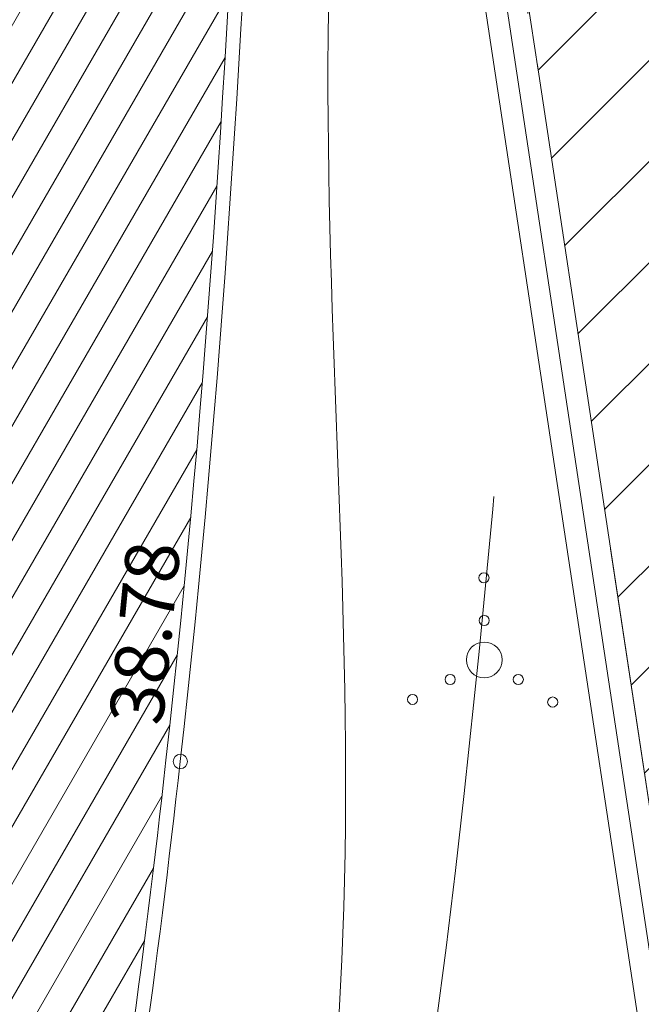
# Model space of a CAD drawing. Units: metres. Extents: x 554327 to 555536, y 6578002 to 6578828.
# Drawn here: x 554626 to 554635, y 6578293 to 6578306 of the extents above; entities that cross this region are included whole.
import ezdxf

# ---------------------------------------------------------------- set-up
doc = ezdxf.new("R2010")
doc.units = ezdxf.units.M
for name, pattern in [('DGN Style 3', [23.6852, 16.918, -6.7672]), ('DGN Style 4', [27.085718, 13.5344, -6.7672, 0.016918, -6.7672]), ('DGN Style 6', [32.178036, 0.016918, -6.7672, 11.8426, -6.7672, 0.016918, -6.7672])]:
    doc.linetypes.add(name, pattern=pattern)
for name, color, linetype, lineweight in [('10 Kanal_kaevud', 7, 'Continuous', 0), ('20 Valgustus', 7, 'Continuous', 0), ('3 Hoonete servad', 7, 'Continuous', 0), ('6 Dreenikaev', 7, 'Continuous', 0), ('60 Võrgu pnt', 7, 'Continuous', 0), ('63 Koordinaadid', 7, 'Continuous', 0), ('Level 4', 7, 'Continuous', 0)]:
    doc.layers.add(name, color=color, linetype=linetype, lineweight=lineweight)
doc.styles.add('Style-INTL_ISO', font='INTL_ISO.shx')

# ---------------------------------------------------------------- blocks, each defined once
blk = doc.blocks.new('VQSA_1')
at = {"color": 0, "linetype": 'Continuous', "lineweight": 0}
for centre, radius in [((-4.074742555618286, 1147.886227846146), 70.71067811865446), ((1.490116119384766e-08, 550.0000004768372), 70.71067811865446), ((1.490116119384766e-08, 4.76837158203125e-07), 250.0000000023846), ((-476.3139720112085, -274.9999995231628), 70.71067811865446), ((476.3139721900225, -274.9999995231628), 70.71067811865446), ((-1001.80515012145, -552.1856279373169), 70.71067811865446), ((956.7026867866516, -589.1437120437622), 70.71067811865446)]:
    blk.add_circle(centre, radius, dxfattribs=at)
blk = doc.blocks.new('RING00')
at = {"color": 0, "linetype": 'Continuous', "lineweight": 0}
blk.add_circle((1.490116119384766e-08, 4.76837158203125e-07), 100, dxfattribs=at)

msp = doc.modelspace()

# ---------------------------------------------------------------- hatches: boundary and pattern name
at = {"layer": '20 Valgustus', "linetype": 'Continuous', "lineweight": 0}
h = msp.add_hatch(dxfattribs=at)
h.set_pattern_fill('_USER', color=3, style=0)
h.set_pattern_definition([(45, (-20365750.31, -8318243.44), (-0.7071067811865476, 0.7071067811865476), [])])
h.paths.add_polyline_path([(554619.91, 6578392.75), (554657.8, 6578142.16), (554658.84, 6578135.27), (554696.13, 6578135.19), (554697.51, 6578134.96), (554699.9, 6578149.45), (554691.72, 6578199.600000001), (554688.36, 6578247.36), (554692.42, 6578281.140000001), (554702.48, 6578331.51), (554703.28, 6578346.16), (554699.04, 6578380.83), (554697.3200000001, 6578435.08), (554700.21, 6578467.8), (554695.98, 6578485.67), (554680.2568437757, 6578532.896732688), (554568.008069399, 6578491.47616596), (554538.9454857021, 6578570.235093539), (554651.5277797785, 6578611.778731346), (554646.59, 6578625.16), (554640.58, 6578643.42), (554634.71, 6578639.15), (554561.8, 6578667.09), (554548, 6578672.38), (554482.95, 6578590.24), (554461.15, 6578414.97)])
at = {"layer": '60 Võrgu pnt', "linetype": 'Continuous', "lineweight": 0}
h = msp.add_hatch(dxfattribs=at)
h.set_pattern_fill('_USER', color=4, style=0)
h.set_pattern_definition([(59.99999999999999, (-20366056.66, -8318227.99), (-0.3464101615137754, 0.2), [])])
edge = h.paths.add_edge_path()
edge.add_line((554395.7797448653, 6578423.598543352), (554407.6231070894, 6578410.162796412))
edge.add_line((554407.6231070894, 6578410.162796412), (554422.2558214057, 6578403.155440534))
edge.add_line((554422.2558214057, 6578403.155440534), (554459.7087261574, 6578390.341289408))
edge.add_line((554459.7087261574, 6578390.341289408), (554504.1637571338, 6578378.225369121))
edge.add_line((554504.1637571338, 6578378.225369121), (554539.2978795739, 6578372.028169805))
edge.add_line((554539.2978795739, 6578372.028169805), (554577.5867790765, 6578367.995125889))
edge.add_line((554577.5867790765, 6578367.995125889), (554600.7459413435, 6578356.480795923))
edge.add_line((554600.7459413435, 6578356.480795923), (554614.3108960234, 6578331.298777734))
edge.add_line((554614.3108960234, 6578331.298777734), (554613.6994512771, 6578296.8072808))
edge.add_line((554613.6994512771, 6578296.8072808), (554599.9525070955, 6578253.515411543))
edge.add_line((554599.9525070955, 6578253.515411543), (554589.9220471816, 6578213.423543504))
edge.add_line((554589.9220471816, 6578213.423543504), (554592.5249461349, 6578181.989300211))
edge.add_line((554592.5249461349, 6578181.989300211), (554607.6421152379, 6578159.91564562))
edge.add_line((554607.6421152379, 6578159.91564562), (554636.6305517746, 6578152.676046328))
edge.add_line((554636.6305517746, 6578152.676046328), (554641.4853993347, 6578135.689169287))
edge.add_line((554641.4853993347, 6578135.689169287), (554639.5038160344, 6578135.04826136))
edge.add_line((554639.5038160344, 6578135.04826136), (554661.2328617206, 6578135.186934722))
edge.add_line((554661.2328617206, 6578135.186934722), (554661.1312286751, 6578135.695931883))
edge.add_spline(control_points=[(554661.1312286751, 6578135.695931883), (554661.0938496048, 6578135.884257637), (554661.0567168187, 6578136.072336802), (554661.02, 6578136.26), (554660.3200000001, 6578139.77), (554657.99, 6578142.77), (554656.43, 6578146.07)], knot_values=[0, 0, 0, 0, 0.05020546682654203, 0.05020546682654203, 0.05020546682654203, 1, 1, 1, 1], degree=3, periodic=0)
edge.add_spline(control_points=[(554656.43, 6578146.070000306), (554654.34, 6578150.500000305), (554652.24, 6578154.92), (554650.13, 6578159.34), (554649.0700000001, 6578161.560000001), (554647.74, 6578163.41), (554645.68, 6578165.19), (554642.26, 6578168.16), (554638.43, 6578169.82), (554634.41, 6578169.88), (554631.83, 6578169.92), (554629.22, 6578168.82), (554626.55, 6578168.67), (554623.95, 6578168.53), (554621.23, 6578168.100000001), (554618.6, 6578168.95), (554615.9, 6578169.82), (554613.86, 6578171.58), (554611.65, 6578173.24), (554610.72, 6578173.93), (554609.85, 6578174.54), (554609.08, 6578175.51), (554605.88, 6578179.5), (554604.1, 6578184.060000001), (554603.81, 6578188.8), (554603.27, 6578197.73), (554603.6900000001, 6578206.74), (554604.61, 6578215.63), (554605.12, 6578220.600000001), (554605.09, 6578225.73), (554606.73, 6578230.54), (554608.23, 6578234.92), (554609.99, 6578239.12), (554611.53, 6578243.43), (554614.31, 6578251.23), (554617.0700000001, 6578259.03), (554619.85, 6578266.82), (554621.37, 6578271.08), (554622.97, 6578275.3), (554624.49, 6578279.560000001), (554626.38, 6578284.88), (554627.23, 6578290.48), (554627.86, 6578296.12), (554629.03, 6578306.52), (554629.14, 6578316.92), (554629.34, 6578327.32), (554629.41, 6578330.97), (554630.42, 6578334.96), (554628.73, 6578338.08)], knot_values=[0, 0, 0, 0, 0.06415075651196188, 0.06415075651196188, 0.06415075651196188, 0.09661877778054916, 0.09661877778054916, 0.09661877778054916, 0.1505046248029613, 0.1505046248029613, 0.1505046248029613, 0.1852946595100901, 0.1852946595100901, 0.1852946595100901, 0.2197139775964696, 0.2197139775964696, 0.2197139775964696, 0.2551072109821012, 0.2551072109821012, 0.2551072109821012, 0.2698611094472282, 0.2698611094472282, 0.2698611094472282, 0.3317687555400204, 0.3317687555400204, 0.3317687555400204, 0.4488373651302394, 0.4488373651302394, 0.4488373651302394, 0.5143712922333383, 0.5143712922333383, 0.5143712922333383, 0.5744323508536765, 0.5744323508536765, 0.5744323508536765, 0.6828588601784812, 0.6828588601784812, 0.6828588601784812, 0.742047238232835, 0.742047238232835, 0.742047238232835, 0.8160510674212176, 0.8160510674212176, 0.8160510674212176, 0.9525268857587866, 0.9525268857587866, 0.9525268857587866, 1, 1, 1, 1], degree=3, periodic=0)
edge.add_line((554628.73, 6578338.08), (554622.16, 6578350.2))
edge.add_spline(control_points=[(554622.16, 6578350.2), (554618.61, 6578356.74), (554615.52, 6578363.310000001), (554610.37, 6578369.09), (554607.52, 6578372.29), (554603.3200000001, 6578373.33), (554599.4, 6578374.8), (554594.72, 6578376.560000001), (554590.17, 6578378.58), (554585.33, 6578379.51), (554578.6096349986, 6578380.818124638), (554571.8892699972, 6578382.116277657), (554565.1689049959, 6578383.424373608)], knot_values=[0, 0, 0, 0, 0.3180259709796058, 0.3180259709796058, 0.3180259709796058, 0.4956000756917522, 0.4956000756917522, 0.4956000756917522, 0.7074576642864653, 0.7074576642864653, 0.7074576642864653, 1, 1, 1, 1], degree=3, periodic=0)
edge.add_line((554565.17, 6578383.43), (554556.11, 6578383.91))
edge.add_spline(control_points=[(554556.11, 6578383.91), (554551.9, 6578384.13), (554547.65, 6578383.560000001), (554543.4, 6578383.88), (554537.14, 6578384.36), (554531.05, 6578385.96), (554524.99, 6578387.59), (554517.63, 6578389.57), (554510.54, 6578392.36), (554503.14, 6578394), (554492.72, 6578396.32), (554482.29, 6578398.640000001), (554471.86, 6578400.95)], knot_values=[0, 0, 0, 0, 0.1472913119631921, 0.1472913119631921, 0.1472913119631921, 0.3644372128735517, 0.3644372128735517, 0.3644372128735517, 0.6285128970490479, 0.6285128970490479, 0.6285128970490479, 1, 1, 1, 1], degree=3, periodic=0)
edge.add_line((554471.86, 6578400.95), (554464.2132081058, 6578402.873701286))
edge.add_line((554464.2132081058, 6578402.873701286), (554441.004882046, 6578412.290585346))
edge.add_line((554441.004882046, 6578412.290585346), (554429.537907651, 6578415.548248542))
edge.add_line((554429.537907651, 6578415.548248542), (554424.4174922941, 6578419.531911374))
edge.add_line((554424.4174922941, 6578419.531911374), (554415.3445527513, 6578426.535055086))
edge.add_line((554415.3445527513, 6578426.535055086), (554404.4012063966, 6578453.91849788))
edge.add_line((554404.4012063966, 6578453.91849788), (554402.7096020386, 6578507.70950621))
edge.add_line((554402.7096020386, 6578507.70950621), (554410.8309674368, 6578571.700262764))
edge.add_line((554410.8309674368, 6578571.700262764), (554413.8027314066, 6578610.383223671))
edge.add_line((554413.8027314066, 6578610.383223671), (554418.55512772, 6578623.213689688))
edge.add_line((554418.55512772, 6578623.213689688), (554428.8497885067, 6578635.053552965))
edge.add_line((554428.8497885067, 6578635.053552965), (554447.2039854121, 6578650.268480178))
edge.add_line((554447.2039854121, 6578650.268480178), (554453.5064976958, 6578651.31214362))
edge.add_line((554453.5064976958, 6578651.31214362), (554460.5266365551, 6578650.398219855))
edge.add_line((554460.5266365551, 6578650.398219855), (554465.9577672658, 6578649.645591296))
edge.add_line((554465.9577672658, 6578649.645591296), (554470.2523834956, 6578643.056452223))
edge.add_line((554470.2523834956, 6578643.056452223), (554470.6048252815, 6578641.947296671))
edge.add_line((554470.6048252815, 6578641.947296671), (554471.3174483475, 6578637.761890926))
edge.add_line((554471.3174483475, 6578637.761890926), (554472.8604306162, 6578627.663269754))
edge.add_line((554472.8604306162, 6578627.663269754), (554478.6742790003, 6578625.339674979))
edge.add_line((554478.6742790003, 6578625.339674979), (554509.9086260567, 6578633.123314005))
edge.add_line((554509.9086260567, 6578633.123314005), (554513.8074446851, 6578634.224507279))
edge.add_line((554513.8074446851, 6578634.224507279), (554518.2863429671, 6578637.071181982))
edge.add_line((554518.2863429671, 6578637.071181982), (554517.8470183417, 6578640.712694175))
edge.add_line((554517.8470183417, 6578640.712694175), (554518.8168318735, 6578644.591949217))
edge.add_line((554518.8168318735, 6578644.591949217), (554532.6548225349, 6578661.512859279))
edge.add_line((554532.6548225349, 6578661.512859279), (554554.7298220771, 6578671.512498246))
edge.add_line((554554.7298220771, 6578671.512498246), (554492.6346964935, 6578695.293609424))
edge.add_line((554492.6346964935, 6578695.293609424), (554482.1511770989, 6578674.335171666))
edge.add_line((554482.1511770989, 6578674.335171666), (554431.2971669668, 6578658.07109653))
edge.add_line((554431.2971669668, 6578658.07109653), (554412.0319446395, 6578642.314077883))
edge.add_line((554412.0319446395, 6578642.314077883), (554400.7435026093, 6578618.121710258))
edge.add_line((554400.7435026093, 6578618.121710258), (554393.5592837306, 6578570.13032899))
edge.add_line((554393.5592837306, 6578570.13032899), (554391.9990581988, 6578537.775647451))
edge.add_line((554391.9990581988, 6578537.775647451), (554383.001441084, 6578492.287694938))
edge.add_line((554383.001441084, 6578492.287694938), (554385.3979412214, 6578459.635381329))
edge.add_line((554385.3979412214, 6578459.635381329), (554395.7797448653, 6578423.598543352))

# ---------------------------------------------------------------- linework, layer by layer
at = {"layer": '10 Kanal_kaevud', "color": 1, "linetype": 'Continuous', "lineweight": 13, "flags": 128}
msp.add_lwpolyline([(554547.9, 6578672.74), (554482.66, 6578590.36), (554460.8200000001, 6578414.71), (554619.65, 6578392.48), (554657.5, 6578142.12), (554658.58, 6578134.97), (554696.11, 6578134.890000001), (554697.76, 6578134.62), (554700.2, 6578149.45), (554692.02, 6578199.63), (554688.66, 6578247.350000001), (554692.72, 6578281.09), (554702.78, 6578331.47), (554703.58, 6578346.17), (554699.34, 6578380.850000001), (554697.62, 6578435.07), (554700.51, 6578467.82), (554696.27, 6578485.75), (554677.04, 6578543.5), (554646.87, 6578625.26), (554640.74, 6578643.9), (554634.67, 6578639.49), (554561.91, 6578667.37)], close=True, dxfattribs=at)
at = {"layer": '20 Valgustus', "color": 3, "linetype": 'DGN Style 3', "lineweight": 0, "flags": 128}
msp.add_lwpolyline([(554651.5277797785, 6578611.778731346), (554646.59, 6578625.16), (554640.58, 6578643.42), (554634.71, 6578639.15), (554561.8, 6578667.09), (554548, 6578672.38), (554482.95, 6578590.24), (554461.15, 6578414.97), (554619.91, 6578392.75), (554657.8, 6578142.16), (554658.84, 6578135.27), (554696.13, 6578135.19), (554697.51, 6578134.96), (554699.9, 6578149.45), (554691.72, 6578199.600000001), (554688.36, 6578247.36), (554692.42, 6578281.140000001), (554702.48, 6578331.51), (554703.28, 6578346.16), (554699.04, 6578380.83), (554697.3200000001, 6578435.08), (554700.21, 6578467.8), (554695.98, 6578485.67), (554680.2568437757, 6578532.896732688)], dxfattribs=at)
msp.add_lwpolyline([(554619.91, 6578392.75), (554657.8, 6578142.16), (554658.84, 6578135.27), (554696.13, 6578135.19), (554697.51, 6578134.96), (554699.9, 6578149.45), (554691.72, 6578199.600000001), (554688.36, 6578247.36), (554692.42, 6578281.140000001), (554702.48, 6578331.51), (554703.28, 6578346.16), (554699.04, 6578380.83), (554697.3200000001, 6578435.08), (554700.21, 6578467.8), (554695.98, 6578485.67), (554680.2568437757, 6578532.896732688), (554568.008069399, 6578491.47616596), (554538.9454857021, 6578570.235093539), (554651.5277797785, 6578611.778731346), (554646.59, 6578625.16), (554640.58, 6578643.42), (554634.71, 6578639.15), (554561.8, 6578667.09), (554548, 6578672.38), (554482.95, 6578590.24), (554461.15, 6578414.97)], close=True, dxfattribs=at)
at = {"layer": '3 Hoonete servad', "color": 30, "linetype": 'DGN Style 4', "lineweight": 13}
msp.add_open_spline([(554625.86, 6578352.2), (554628.05, 6578348.16), (554630.23, 6578344.12), (554632.42, 6578340.08), (554634.89, 6578335.52), (554633.6, 6578330.4), (554633.54, 6578327.24), (554633.34, 6578316.850000001), (554633.22, 6578306.26), (554632.03, 6578295.65), (554631.39, 6578289.94), (554630.47, 6578283.850000001), (554628.4400000001, 6578278.15), (554626.91, 6578273.850000001), (554625.31, 6578269.63), (554623.81, 6578265.41), (554621.03, 6578257.62), (554618.26, 6578249.82), (554615.48, 6578242.02), (554613.91, 6578237.600000001), (554612.16, 6578233.43), (554610.71, 6578229.18), (554609.29, 6578225.04), (554609.3200000001, 6578220.390000001), (554608.79, 6578215.2), (554607.88, 6578206.43), (554607.48, 6578197.75), (554608, 6578189.060000001), (554608.25, 6578184.97), (554609.56, 6578181.62), (554612.35, 6578178.140000001), (554612.76, 6578177.63), (554613.1900000001, 6578177.33), (554614.16, 6578176.600000001), (554616.5, 6578174.86), (554618, 6578173.55), (554619.89, 6578172.95), (554621.5700000001, 6578172.4), (554623.51, 6578172.71), (554626.3200000001, 6578172.86), (554628.26, 6578172.97), (554631.02, 6578174.13), (554634.47, 6578174.08), (554639.33, 6578174.01), (554644.52, 6578171.76), (554648.43, 6578168.37), (554650.86, 6578166.26), (554652.6900000001, 6578163.71), (554653.92, 6578161.15), (554656.04, 6578156.73), (554658.14, 6578152.3), (554660.23, 6578147.86), (554661.59, 6578144.98), (554664.25, 6578141.560000001), (554665.14, 6578137.08), (554665.3200000001, 6578136.15), (554665.51, 6578135.23), (554665.6900000001, 6578134.310000001)], degree=3, knots=[0, 0, 0, 0, 0.05374668308242535, 0.05374668308242535, 0.05374668308242535, 0.09613227709016403, 0.09613227709016403, 0.09613227709016403, 0.2179824808696203, 0.2179824808696203, 0.2179824808696203, 0.2840555898305288, 0.2840555898305288, 0.2840555898305288, 0.3369009654675149, 0.3369009654675149, 0.3369009654675149, 0.4337078018270935, 0.4337078018270935, 0.4337078018270935, 0.4873323363658657, 0.4873323363658657, 0.4873323363658657, 0.5458432322115838, 0.5458432322115838, 0.5458432322115838, 0.650366026279687, 0.650366026279687, 0.650366026279687, 0.7056392564930205, 0.7056392564930205, 0.7056392564930205, 0.7188120334031116, 0.7188120334031116, 0.7188120334031116, 0.7504123033724782, 0.7504123033724782, 0.7504123033724782, 0.7811430286528277, 0.7811430286528277, 0.7811430286528277, 0.8122047427167207, 0.8122047427167207, 0.8122047427167207, 0.8603158401606212, 0.8603158401606212, 0.8603158401606212, 0.8893043822093422, 0.8893043822093422, 0.8893043822093422, 0.9465803373356259, 0.9465803373356259, 0.9465803373356259, 0.9890059390985435, 0.9890059390985435, 0.9890059390985435, 1, 1, 1, 1], dxfattribs=at)
at = {"layer": '6 Dreenikaev', "color": 32, "linetype": 'Continuous', "lineweight": 13, "flags": 128}
msp.add_lwpolyline([(554547.8, 6578673.100000001), (554482.37, 6578590.48), (554460.49, 6578414.45), (554619.39, 6578392.21), (554657.2, 6578142.08), (554658.3200000001, 6578134.67), (554696.09, 6578134.59), (554698.01, 6578134.28), (554700.5, 6578149.45), (554692.3200000001, 6578199.66), (554688.96, 6578247.34), (554693.02, 6578281.04), (554703.08, 6578331.43), (554703.88, 6578346.18), (554699.64, 6578380.87), (554697.92, 6578435.060000001), (554700.81, 6578467.84), (554696.56, 6578485.83), (554677.3200000001, 6578543.600000001), (554647.15, 6578625.36), (554640.9, 6578644.38), (554634.63, 6578639.83), (554562.02, 6578667.65)], close=True, dxfattribs=at)
at = {"layer": '60 Võrgu pnt', "color": 4, "linetype": 'Continuous', "lineweight": 0}
msp.add_open_spline([(554395.7797448653, 6578423.598543352), (554399.7275322733, 6578419.119961039), (554403.6753196814, 6578414.641378725), (554407.6231070894, 6578410.162796412), (554412.5006785282, 6578407.82701112), (554417.378249967, 6578405.491225827), (554422.2558214057, 6578403.155440534), (554434.7401229895, 6578398.884056826), (554447.2244245735, 6578394.612673116), (554459.7087261574, 6578390.341289408), (554474.5270698161, 6578386.302649312), (554489.345413475, 6578382.264009216), (554504.1637571338, 6578378.225369121), (554515.8751312804, 6578376.159636016), (554527.5865054273, 6578374.09390291), (554539.2978795739, 6578372.028169805), (554552.0608460748, 6578370.683821834), (554564.8238125757, 6578369.33947386), (554577.5867790765, 6578367.995125889), (554585.3064998322, 6578364.157015899), (554593.0262205878, 6578360.318905911), (554600.7459413435, 6578356.480795923), (554605.2675929035, 6578348.086789859), (554609.7892444634, 6578339.692783797), (554614.3108960234, 6578331.298777734), (554614.107081108, 6578319.80161209), (554613.9032661926, 6578308.304446445), (554613.6994512771, 6578296.8072808), (554609.1171365499, 6578282.376657715), (554604.5348218228, 6578267.946034628), (554599.9525070955, 6578253.515411543), (554596.6090204576, 6578240.15145553), (554593.2655338197, 6578226.787499517), (554589.9220471816, 6578213.423543504), (554590.789680166, 6578202.945462407), (554591.6573131505, 6578192.467381308), (554592.5249461349, 6578181.989300211), (554597.5640025025, 6578174.631415347), (554602.6030588702, 6578167.273530483), (554607.6421152379, 6578159.91564562), (554617.3049274168, 6578157.502445855), (554626.9677395957, 6578155.089246092), (554636.6305517746, 6578152.676046328), (554638.2488342947, 6578147.01375398), (554639.8671168147, 6578141.351461634), (554641.4853993347, 6578135.689169287), (554640.8248715679, 6578135.475533311), (554640.1643438012, 6578135.261897335), (554639.5038160344, 6578135.04826136), (554646.7468312632, 6578135.094485814), (554653.989846492, 6578135.140710268), (554661.2328617206, 6578135.186934722), (554661.1989840388, 6578135.356600442), (554661.165106357, 6578135.526266162), (554661.1312286751, 6578135.695931883), (554661.0938496048, 6578135.884257637), (554661.0567168187, 6578136.072336802), (554661.02, 6578136.26), (554660.3200000001, 6578139.77), (554657.99, 6578142.77), (554656.43, 6578146.07), (554654.34, 6578150.500000305), (554652.24, 6578154.92), (554650.13, 6578159.34), (554649.0700000001, 6578161.560000001), (554647.74, 6578163.41), (554645.68, 6578165.19), (554642.26, 6578168.16), (554638.43, 6578169.82), (554634.41, 6578169.88), (554631.83, 6578169.92), (554629.22, 6578168.82), (554626.55, 6578168.67), (554623.95, 6578168.53), (554621.23, 6578168.100000001), (554618.6, 6578168.95), (554615.9, 6578169.82), (554613.86, 6578171.58), (554611.65, 6578173.24), (554610.72, 6578173.93), (554609.85, 6578174.54), (554609.08, 6578175.51), (554605.88, 6578179.5), (554604.1, 6578184.060000001), (554603.81, 6578188.8), (554603.27, 6578197.73), (554603.6900000001, 6578206.74), (554604.61, 6578215.63), (554605.12, 6578220.600000001), (554605.09, 6578225.73), (554606.73, 6578230.54), (554608.23, 6578234.92), (554609.99, 6578239.12), (554611.53, 6578243.43), (554614.31, 6578251.23), (554617.0700000001, 6578259.03), (554619.85, 6578266.82), (554621.37, 6578271.08), (554622.97, 6578275.3), (554624.49, 6578279.560000001), (554626.38, 6578284.88), (554627.23, 6578290.48), (554627.86, 6578296.12), (554629.03, 6578306.52), (554629.14, 6578316.92), (554629.34, 6578327.32), (554629.41, 6578330.97), (554630.42, 6578334.96), (554628.73, 6578338.08), (554626.54, 6578342.12), (554624.35, 6578346.16), (554622.16, 6578350.2), (554618.61, 6578356.74), (554615.52, 6578363.310000001), (554610.37, 6578369.09), (554607.52, 6578372.29), (554603.3200000001, 6578373.33), (554599.4, 6578374.8), (554594.72, 6578376.560000001), (554590.17, 6578378.58), (554585.33, 6578379.51), (554578.6096349986, 6578380.818124638), (554571.8892699972, 6578382.116277657), (554565.1689049959, 6578383.424373608), (554562.15, 6578383.59), (554559.13, 6578383.75), (554556.11, 6578383.91), (554551.9, 6578384.13), (554547.65, 6578383.560000001), (554543.4, 6578383.88), (554537.14, 6578384.36), (554531.05, 6578385.96), (554524.99, 6578387.59), (554517.63, 6578389.57), (554510.54, 6578392.36), (554503.14, 6578394), (554492.72, 6578396.32), (554482.29, 6578398.640000001), (554471.86, 6578400.95), (554469.3110693686, 6578401.591233761), (554466.7621387371, 6578402.232467524), (554464.2132081058, 6578402.873701286), (554456.4770994192, 6578406.012662639), (554448.7409907326, 6578409.151623992), (554441.004882046, 6578412.290585346), (554437.1825572477, 6578413.376473078), (554433.3602324494, 6578414.46236081), (554429.537907651, 6578415.548248542), (554427.831102532, 6578416.876136153), (554426.124297413, 6578418.204023764), (554424.4174922941, 6578419.531911374), (554421.3931791132, 6578421.866292612), (554418.3688659322, 6578424.200673848), (554415.3445527513, 6578426.535055086), (554411.6967706331, 6578435.66286935), (554408.0489885149, 6578444.790683615), (554404.4012063966, 6578453.91849788), (554403.8373382774, 6578471.84883399), (554403.273470158, 6578489.7791701), (554402.7096020386, 6578507.70950621), (554405.416723838, 6578529.039758395), (554408.1238456373, 6578550.37001058), (554410.8309674368, 6578571.700262764), (554411.8215554267, 6578584.594583067), (554412.8121434166, 6578597.488903369), (554413.8027314066, 6578610.383223671), (554415.386863511, 6578614.660045676), (554416.9709956155, 6578618.936867682), (554418.55512772, 6578623.213689688), (554421.9866813156, 6578627.16031078), (554425.4182349112, 6578631.106931873), (554428.8497885067, 6578635.053552965), (554434.9678541418, 6578640.12519537), (554441.085919777, 6578645.196837774), (554447.2039854121, 6578650.268480178), (554449.30482284, 6578650.616367992), (554451.4056602679, 6578650.964255806), (554453.5064976958, 6578651.31214362), (554455.8465439823, 6578651.007502365), (554458.1865902686, 6578650.70286111), (554460.5266365551, 6578650.398219855), (554462.3370134586, 6578650.147343669), (554464.1473903622, 6578649.896467482), (554465.9577672658, 6578649.645591296), (554467.389306009, 6578647.449211605), (554468.8208447524, 6578645.252831914), (554470.2523834956, 6578643.056452223), (554470.3698640908, 6578642.686733706), (554470.4873446862, 6578642.317015188), (554470.6048252815, 6578641.947296671), (554470.8423663036, 6578640.552161423), (554471.0799073256, 6578639.157026174), (554471.3174483475, 6578637.761890926), (554471.8317757703, 6578634.39568387), (554472.3461031932, 6578631.029476811), (554472.8604306162, 6578627.663269754), (554474.7983800775, 6578626.888738162), (554476.7363295389, 6578626.11420657), (554478.6742790003, 6578625.339674979), (554489.085728019, 6578627.93422132), (554499.4971770379, 6578630.528767663), (554509.9086260567, 6578633.123314005), (554511.2082322661, 6578633.49037843), (554512.5078384758, 6578633.857442854), (554513.8074446851, 6578634.224507279), (554515.3004107791, 6578635.173398847), (554516.7933768731, 6578636.122290414), (554518.2863429671, 6578637.071181982), (554518.1399014252, 6578638.285019379), (554517.9934598834, 6578639.498856777), (554517.8470183417, 6578640.712694175), (554518.1702895189, 6578642.005779189), (554518.4935606961, 6578643.298864203), (554518.8168318735, 6578644.591949217), (554523.4294954273, 6578650.232252572), (554528.0421589811, 6578655.872555925), (554532.6548225349, 6578661.512859279), (554540.0131557157, 6578664.846072268), (554547.3714888964, 6578668.179285257), (554554.7298220771, 6578671.512498246), (554534.0314468825, 6578679.439535305), (554513.333071688, 6578687.366572365), (554492.6346964935, 6578695.293609424), (554489.1401900286, 6578688.307463504), (554485.6456835638, 6578681.321317586), (554482.1511770989, 6578674.335171666), (554465.1998403883, 6578668.913813287), (554448.2485036774, 6578663.492454909), (554431.2971669668, 6578658.07109653), (554424.875426191, 6578652.818756981), (554418.4536854152, 6578647.566417432), (554412.0319446395, 6578642.314077883), (554408.2691306295, 6578634.249955341), (554404.5063166193, 6578626.185832799), (554400.7435026093, 6578618.121710258), (554398.3487629831, 6578602.124583168), (554395.9540233569, 6578586.127456078), (554393.5592837306, 6578570.13032899), (554393.0392085534, 6578559.345435143), (554392.5191333761, 6578548.560541297), (554391.9990581988, 6578537.775647451), (554388.9998524939, 6578522.612996613), (554386.000646789, 6578507.450345775), (554383.001441084, 6578492.287694938), (554383.8002744631, 6578481.403590402), (554384.5991078422, 6578470.519485865), (554385.3979412214, 6578459.635381329), (554388.858542436, 6578447.623102004), (554392.3191436506, 6578435.610822678), (554395.7797448653, 6578423.598543352)], degree=3, knots=[0, 0, 0, 0, 0.03846153846153846, 0.03846153846153846, 0.03846153846153846, 0.07692307692307693, 0.07692307692307693, 0.07692307692307693, 0.0824175824175824, 0.0824175824175824, 0.0824175824175824, 0.08791208791208792, 0.08791208791208792, 0.08791208791208792, 0.0934065934065934, 0.0934065934065934, 0.0934065934065934, 0.09890109890109888, 0.09890109890109888, 0.09890109890109888, 0.1043956043956044, 0.1043956043956044, 0.1043956043956044, 0.1098901098901098, 0.1098901098901098, 0.1098901098901098, 0.1153846153846154, 0.1153846153846154, 0.1153846153846154, 0.1208791208791208, 0.1208791208791208, 0.1208791208791208, 0.1263736263736264, 0.1263736263736264, 0.1263736263736264, 0.1318681318681318, 0.1318681318681318, 0.1318681318681318, 0.1373626373626373, 0.1373626373626373, 0.1373626373626373, 0.1428571428571428, 0.1428571428571428, 0.1428571428571428, 0.1483516483516484, 0.1483516483516484, 0.1483516483516484, 0.1538461538461539, 0.1538461538461539, 0.1538461538461539, 0.2307692307692308, 0.2307692307692308, 0.2307692307692308, 0.3076923076923077, 0.3076923076923077, 0.3076923076923077, 0.3115542666789648, 0.3115542666789648, 0.3115542666789648, 0.3846153846153846, 0.3846153846153846, 0.3846153846153846, 0.389269868200663, 0.389269868200663, 0.389269868200663, 0.3916255983628309, 0.3916255983628309, 0.3916255983628309, 0.3955353073683336, 0.3955353073683336, 0.3955353073683336, 0.3980595121366035, 0.3980595121366035, 0.3980595121366035, 0.4005568194134031, 0.4005568194134031, 0.4005568194134031, 0.403124789501061, 0.403124789501061, 0.403124789501061, 0.404195264456598, 0.404195264456598, 0.404195264456598, 0.4086869982756434, 0.4086869982756434, 0.4086869982756434, 0.4171809576818344, 0.4171809576818344, 0.4171809576818344, 0.4219357977580122, 0.4219357977580122, 0.4219357977580122, 0.4262935516905118, 0.4262935516905118, 0.4262935516905118, 0.4341604800839008, 0.4341604800839008, 0.4341604800839008, 0.4384549163317707, 0.4384549163317707, 0.4384549163317707, 0.4438242935134856, 0.4438242935134856, 0.4438242935134856, 0.4537263506485595, 0.4537263506485595, 0.4537263506485595, 0.4571707812833965, 0.4571707812833965, 0.4571707812833965, 0.4615384615384616, 0.4615384615384616, 0.4615384615384616, 0.4860019977676621, 0.4860019977676621, 0.4860019977676621, 0.4996615442839809, 0.4996615442839809, 0.4996615442839809, 0.5159582818681897, 0.5159582818681897, 0.5159582818681897, 0.5384615384615384, 0.5384615384615384, 0.5384615384615384, 0.5457835433179079, 0.5457835433179079, 0.5457835433179079, 0.5560351765366579, 0.5560351765366579, 0.5560351765366579, 0.5711487640349101, 0.5711487640349101, 0.5711487640349101, 0.5895287147602738, 0.5895287147602738, 0.5895287147602738, 0.6153846153846154, 0.6153846153846154, 0.6153846153846154, 0.6923076923076923, 0.6923076923076923, 0.6923076923076923, 0.6952662721893491, 0.6952662721893491, 0.6952662721893491, 0.6982248520710059, 0.6982248520710059, 0.6982248520710059, 0.7011834319526628, 0.7011834319526628, 0.7011834319526628, 0.7041420118343196, 0.7041420118343196, 0.7041420118343196, 0.7071005917159763, 0.7071005917159763, 0.7071005917159763, 0.7100591715976331, 0.7100591715976331, 0.7100591715976331, 0.71301775147929, 0.71301775147929, 0.71301775147929, 0.7159763313609468, 0.7159763313609468, 0.7159763313609468, 0.7189349112426037, 0.7189349112426037, 0.7189349112426037, 0.7218934911242604, 0.7218934911242604, 0.7218934911242604, 0.7248520710059172, 0.7248520710059172, 0.7248520710059172, 0.727810650887574, 0.727810650887574, 0.727810650887574, 0.7307692307692308, 0.7307692307692308, 0.7307692307692308, 0.7337278106508877, 0.7337278106508877, 0.7337278106508877, 0.7366863905325444, 0.7366863905325444, 0.7366863905325444, 0.7396449704142012, 0.7396449704142012, 0.7396449704142012, 0.742603550295858, 0.742603550295858, 0.742603550295858, 0.7455621301775148, 0.7455621301775148, 0.7455621301775148, 0.7485207100591715, 0.7485207100591715, 0.7485207100591715, 0.7514792899408284, 0.7514792899408284, 0.7514792899408284, 0.7544378698224852, 0.7544378698224852, 0.7544378698224852, 0.7573964497041421, 0.7573964497041421, 0.7573964497041421, 0.7603550295857987, 0.7603550295857987, 0.7603550295857987, 0.7633136094674556, 0.7633136094674556, 0.7633136094674556, 0.7662721893491123, 0.7662721893491123, 0.7662721893491123, 0.7692307692307693, 0.7692307692307693, 0.7692307692307693, 0.8461538461538463, 0.8461538461538463, 0.8461538461538463, 0.8653846153846154, 0.8653846153846154, 0.8653846153846154, 0.8846153846153847, 0.8846153846153847, 0.8846153846153847, 0.9038461538461539, 0.9038461538461539, 0.9038461538461539, 0.9230769230769231, 0.9230769230769231, 0.9230769230769231, 0.9384615384615385, 0.9384615384615385, 0.9384615384615385, 0.9538461538461539, 0.9538461538461539, 0.9538461538461539, 0.9692307692307692, 0.9692307692307692, 0.9692307692307692, 0.9846153846153847, 0.9846153846153847, 0.9846153846153847, 1, 1, 1, 1], dxfattribs=at)
at = {"layer": '60 Võrgu pnt', "color": 4, "linetype": 'Continuous', "lineweight": 0, "ltscale": 0.5}
msp.add_open_spline([(554622.16, 6578350.2), (554624.35, 6578346.16), (554626.54, 6578342.12), (554628.73, 6578338.08), (554630.42, 6578334.96), (554629.41, 6578330.97), (554629.34, 6578327.32), (554629.14, 6578316.92), (554629.03, 6578306.52), (554627.86, 6578296.12), (554627.23, 6578290.48), (554626.38, 6578284.88), (554624.49, 6578279.560000001), (554622.97, 6578275.3), (554621.37, 6578271.08), (554619.85, 6578266.82), (554617.0700000001, 6578259.03), (554614.31, 6578251.23), (554611.53, 6578243.43), (554609.99, 6578239.12), (554608.23, 6578234.92), (554606.73, 6578230.54), (554605.09, 6578225.73), (554605.12, 6578220.600000001), (554604.61, 6578215.63), (554603.6900000001, 6578206.74), (554603.27, 6578197.73), (554603.81, 6578188.8), (554604.1, 6578184.060000001), (554605.88, 6578179.5), (554609.08, 6578175.51), (554609.85, 6578174.54), (554610.72, 6578173.93), (554611.65, 6578173.24), (554613.86, 6578171.58), (554615.9, 6578169.82), (554618.6, 6578168.95), (554621.23, 6578168.100000001), (554623.95, 6578168.53), (554626.55, 6578168.67), (554629.22, 6578168.82), (554631.83, 6578169.92), (554634.41, 6578169.88), (554638.43, 6578169.82), (554642.26, 6578168.16), (554645.68, 6578165.19), (554647.74, 6578163.41), (554649.0700000001, 6578161.560000001), (554650.13, 6578159.34), (554652.24, 6578154.92), (554654.34, 6578150.5), (554656.43, 6578146.07), (554657.99, 6578142.77), (554660.3200000001, 6578139.77), (554661.02, 6578136.26), (554661.0567168187, 6578136.072336802), (554661.0938496048, 6578135.884257637), (554661.1312286751, 6578135.695931883)], degree=3, knots=[0, 0, 0, 0, 0.05422119845367093, 0.05422119845367093, 0.05422119845367093, 0.0969810039256611, 0.0969810039256611, 0.0969810039256611, 0.2199069909844114, 0.2199069909844114, 0.2199069909844114, 0.2865634422221051, 0.2865634422221051, 0.2865634422221051, 0.3398753760102556, 0.3398753760102556, 0.3398753760102556, 0.4375368945475374, 0.4375368945475374, 0.4375368945475374, 0.4916348659860132, 0.4916348659860132, 0.4916348659860132, 0.5506623389900952, 0.5506623389900952, 0.5506623389900952, 0.6561079377569761, 0.6561079377569761, 0.6561079377569761, 0.7118691605105387, 0.7118691605105387, 0.7118691605105387, 0.7251582363271891, 0.7251582363271891, 0.7251582363271891, 0.7570374970124277, 0.7570374970124277, 0.7570374970124277, 0.7880395356510018, 0.7880395356510018, 0.7880395356510018, 0.8193754855633599, 0.8193754855633599, 0.8193754855633599, 0.8679113434012566, 0.8679113434012566, 0.8679113434012566, 0.8971558175502139, 0.8971558175502139, 0.8971558175502139, 0.9549374473071366, 0.9549374473071366, 0.9549374473071366, 0.9977376135055617, 0.9977376135055617, 0.9977376135055617, 1, 1, 1, 1], dxfattribs=at)
at = {"layer": '63 Koordinaadid', "color": 250, "linetype": 'Continuous', "lineweight": 0, "ltscale": 0.5, "flags": 128}
msp.add_lwpolyline([(554547.9, 6578672.74), (554482.66, 6578590.36), (554460.8200000001, 6578414.71), (554619.65, 6578392.48), (554657.5, 6578142.12), (554658.58, 6578134.97), (554696.11, 6578134.890000001), (554697.76, 6578134.62), (554700.2, 6578149.45), (554692.02, 6578199.63), (554688.66, 6578247.350000001), (554692.72, 6578281.09), (554702.78, 6578331.47), (554703.58, 6578346.17), (554699.34, 6578380.850000001), (554697.62, 6578435.07), (554700.51, 6578467.82), (554696.27, 6578485.75), (554677.04, 6578543.5), (554646.87, 6578625.26), (554640.74, 6578643.9), (554634.67, 6578639.49), (554561.91, 6578667.37)], close=True, dxfattribs=at)
at = {"layer": '63 Koordinaadid', "color": 250, "linetype": 'Continuous', "lineweight": 0, "ltscale": 0.5}
for points, knots in [([(554622.34, 6578350.29299997), (554624.5289999085, 6578346.252666707), (554626.7180001221, 6578342.212333445), (554628.9070000305, 6578338.171999878), (554630.633284402, 6578334.985721), (554629.6075029755, 6578330.938243049), (554629.537948851, 6578327.318715171), (554629.337994934, 6578316.913287759), (554629.2270857876, 6578306.503489181), (554628.0589999084, 6578296.100000001), (554627.4256071658, 6578290.458721885), (554626.5726807459, 6578284.828347118), (554624.6750001526, 6578279.49400006), (554623.1572319712, 6578275.227580798), (554621.5561339152, 6578271.01257149), (554620.0389999084, 6578266.75700003), (554617.2597799615, 6578258.961267739), (554614.4936667989, 6578251.159405805), (554611.715765862, 6578243.363272195), (554610.1769939269, 6578239.044734031), (554608.4191741692, 6578234.849596851), (554606.9229999695, 6578230.471000092), (554605.2904916531, 6578225.693417463), (554605.3231681265, 6578220.586162603), (554604.8089999084, 6578215.61299997), (554603.890499588, 6578206.729033479), (554603.4745582446, 6578197.726563921), (554604.0111981567, 6578188.815505539), (554604.2949815362, 6578184.103203528), (554606.0549787896, 6578179.599221778), (554609.2329999695, 6578175.634999848), (554609.9903894162, 6578174.690242317), (554610.8397994934, 6578174.090237434), (554611.7659999391, 6578173.398999908), (554613.9878695029, 6578171.740785852), (554616.0005383466, 6578169.996718345), (554618.6613333537, 6578169.138784448), (554621.2489114047, 6578168.304458144), (554623.9331980346, 6578168.726797388), (554626.5389999084, 6578168.871000092), (554629.1728681296, 6578169.016755883), (554631.7947544786, 6578170.117477645), (554634.414000061, 6578170.078999908), (554638.4709164709, 6578170.019402448), (554642.3637763604, 6578168.33623127), (554645.81, 6578165.345000152), (554647.8864647358, 6578163.542683188), (554649.2393789483, 6578161.663209327), (554650.31, 6578159.425999939), (554652.4253474532, 6578155.005691092), (554654.5226862392, 6578150.586320994), (554656.6110000915, 6578146.154999848), (554658.157861568, 6578142.872619709), (554660.5097631763, 6578139.853675039), (554661.2170000306, 6578136.29599994), (554661.4002716148, 6578135.374073305), (554661.5835428938, 6578134.452146672), (554661.766814478, 6578133.530220039)], [0, 0, 0, 0, 0.05374668308242535, 0.05374668308242535, 0.05374668308242535, 0.09613227709016403, 0.09613227709016403, 0.09613227709016403, 0.2179824808696203, 0.2179824808696203, 0.2179824808696203, 0.2840555898305288, 0.2840555898305288, 0.2840555898305288, 0.3369009654675149, 0.3369009654675149, 0.3369009654675149, 0.4337078018270935, 0.4337078018270935, 0.4337078018270935, 0.4873323363658657, 0.4873323363658657, 0.4873323363658657, 0.5458432322115838, 0.5458432322115838, 0.5458432322115838, 0.650366026279687, 0.650366026279687, 0.650366026279687, 0.7056392564930205, 0.7056392564930205, 0.7056392564930205, 0.7188120334031116, 0.7188120334031116, 0.7188120334031116, 0.7504123033724782, 0.7504123033724782, 0.7504123033724782, 0.7811430286528277, 0.7811430286528277, 0.7811430286528277, 0.8122047427167207, 0.8122047427167207, 0.8122047427167207, 0.8603158401606212, 0.8603158401606212, 0.8603158401606212, 0.8893043822093422, 0.8893043822093422, 0.8893043822093422, 0.9465803373356259, 0.9465803373356259, 0.9465803373356259, 0.9890059390985435, 0.9890059390985435, 0.9890059390985435, 1, 1, 1, 1]), ([(554630.0212744529, 6578333.254669333), (554630.4031614125, 6578333.216480605), (554630.7850483719, 6578333.178291879), (554631.1669353313, 6578333.140103458), (554631.3818649861, 6578333.118610492), (554631.4945231483, 6578332.838299203), (554631.564000061, 6578332.628000122), (554633.0955293436, 6578327.992216865), (554631.9400613422, 6578322.969929197), (554633.4380001221, 6578318.46700003), (554634.1485409101, 6578316.331054415), (554635.0523255104, 6578314.229646291), (554636.0216721091, 6578312.203155309), (554636.7739713737, 6578310.630418104), (554638.9297216712, 6578309.56220191), (554638.9480001221, 6578307.83400006), (554639.0036066774, 6578302.576475723), (554637.9430692465, 6578297.212583697), (554637.21, 6578291.931000092), (554636.5374913785, 6578287.085741447), (554635.9208682516, 6578282.231747796), (554635.0550001526, 6578277.41400006), (554634.1570503861, 6578272.417748954), (554630.2933774834, 6578268.247543565), (554629.5310000916, 6578263.231999878), (554629.2396020386, 6578261.314946441), (554629.046120487, 6578259.384393139), (554628.7896893217, 6578257.462058474), (554628.6555940427, 6578256.456812646), (554628.4023563341, 6578255.454984284), (554628.3314252144, 6578254.45469924), (554628.3149995422, 6578254.223060396), (554628.6300845363, 6578254.059286173), (554628.86, 6578253.988999908), (554630.7021051667, 6578253.425859249), (554632.6167229225, 6578253.527594225), (554634.4267818232, 6578253.05722953), (554637.8464394056, 6578252.168592181), (554641.1047990357, 6578250.388535723), (554644.642768334, 6578250.000943632), (554647.0806530962, 6578249.733868221), (554649.5247230446, 6578249.605643177), (554651.9710000916, 6578249.465999939), (554657.3810165715, 6578249.157175208), (554662.7945115513, 6578248.866553545), (554668.2019998779, 6578248.685999939), (554672.6771233253, 6578248.536577654), (554677.1439667959, 6578249.805187232), (554681.6129999695, 6578249.681999878), (554683.9551597644, 6578249.617439192), (554686.2844621113, 6578249.219067355), (554688.62, 6578248.924000061), (554689.1974513993, 6578248.851045869), (554689.7661821345, 6578248.80891171), (554690.3259859005, 6578248.568867764), (554690.7996469009, 6578248.365761896), (554690.7566072573, 6578247.531215247), (554690.5264766382, 6578247.108150579), (554690.2244889676, 6578246.552986846), (554689.8357417524, 6578245.820633259), (554689.1946461379, 6578245.704716331), (554688.7444013795, 6578245.623307291), (554688.2945966979, 6578245.848075503), (554687.841999878, 6578245.83400006), (554684.5570281076, 6578245.73183935), (554681.2742732017, 6578245.422587054), (554677.9870000305, 6578245.45400006), (554673.5216745506, 6578245.496670126), (554669.0563359477, 6578245.54378216), (554664.5910000916, 6578245.58700003), (554659.6807113865, 6578245.63452437), (554654.7702853481, 6578245.680152288), (554649.86, 6578245.718000122), (554647.4255931273, 6578245.736764123), (554645.0629194006, 6578244.798818934), (554642.631999878, 6578244.67), (554638.7125623341, 6578244.462301401), (554634.7783413191, 6578244.470490433), (554630.8570000305, 6578244.53599994), (554628.402298349, 6578244.577007965), (554625.9510715049, 6578244.860697349), (554623.4981694998, 6578244.96719718), (554622.1380471205, 6578245.026251107), (554620.7635642567, 6578245.60657094), (554619.45, 6578244.401999878), (554618.6645692313, 6578243.681740471), (554618.9921652883, 6578242.827766046), (554618.9155269021, 6578242.017121188), (554618.7394924772, 6578240.155116123), (554618.3337687308, 6578238.234463942), (554618.9441685232, 6578236.403383893), (554618.9818884854, 6578236.29023133), (554619.0760701315, 6578236.213274331), (554619.1589999085, 6578236.131000092), (554620.4696002075, 6578234.83075869), (554623.349122593, 6578234.822366406), (554623.674000061, 6578233.021000092), (554624.0065416425, 6578231.177137365), (554624.2667720573, 6578229.327640614), (554624.55, 6578227.478000122), (554625.1096731467, 6578223.823014313), (554625.668613239, 6578220.167975097), (554626.2049998475, 6578216.51299997), (554626.9504406874, 6578211.433516953), (554625.3331339458, 6578206.362171087), (554623.754000061, 6578201.298000122), (554622.2407351909, 6578196.445066073), (554615.5898840296, 6578194.667961364), (554613.955999939, 6578190.248000123), (554612.9886623737, 6578187.63117069), (554615.720303354, 6578184.213099155), (554614.6240000611, 6578181.53), (554614.202682577, 6578180.498865627), (554613.646305124, 6578179.570682393), (554612.7934028138, 6578178.712211067), (554612.1637253945, 6578178.078422193), (554611.5688811914, 6578177.618398694), (554610.7580001222, 6578177.29400006), (554610.4984578997, 6578177.190168462), (554610.2300335704, 6578177.120036623), (554609.9722135075, 6578177.179889828), (554609.2346076845, 6578177.351126133), (554608.4970015564, 6578177.522362437), (554607.7593954284, 6578177.693599048)], [0, 0, 0, 0, 0.002413631883642465, 0.002413631883642465, 0.002413631883642465, 0.003772047350076981, 0.003772047350076981, 0.003772047350076981, 0.03371662554969854, 0.03371662554969854, 0.03371662554969854, 0.04792071112800422, 0.04792071112800422, 0.04792071112800422, 0.05894434594500081, 0.05894434594500081, 0.05894434594500081, 0.09248037407755869, 0.09248037407755869, 0.09248037407755869, 0.1232459063749974, 0.1232459063749974, 0.1232459063749974, 0.1551513379230869, 0.1551513379230869, 0.1551513379230869, 0.1673463122767146, 0.1673463122767146, 0.1673463122767146, 0.1737234260298886, 0.1737234260298886, 0.1737234260298886, 0.1752001937363298, 0.1752001937363298, 0.1752001937363298, 0.1870322046741062, 0.1870322046741062, 0.1870322046741062, 0.2093858561522262, 0.2093858561522262, 0.2093858561522262, 0.2247889371238598, 0.2247889371238598, 0.2247889371238598, 0.2588533220155413, 0.2588533220155413, 0.2588533220155413, 0.2870442877928933, 0.2870442877928933, 0.2870442877928933, 0.3018187907532877, 0.3018187907532877, 0.3018187907532877, 0.3054717219460159, 0.3054717219460159, 0.3054717219460159, 0.3085625389630732, 0.3085625389630732, 0.3085625389630732, 0.3126184415596623, 0.3126184415596623, 0.3126184415596623, 0.3154669216906032, 0.3154669216906032, 0.3154669216906032, 0.3361413552594098, 0.3361413552594098, 0.3361413552594098, 0.3642248350028995, 0.3642248350028995, 0.3642248350028995, 0.3951067181281311, 0.3951067181281311, 0.3951067181281311, 0.410417247056224, 0.410417247056224, 0.410417247056224, 0.4351028313092435, 0.4351028313092435, 0.4351028313092435, 0.4505556416467557, 0.4505556416467557, 0.4505556416467557, 0.4591241497356092, 0.4591241497356092, 0.4591241497356092, 0.4642475922425499, 0.4642475922425499, 0.4642475922425499, 0.4760158478636368, 0.4760158478636368, 0.4760158478636368, 0.476743074355993, 0.476743074355993, 0.476743074355993, 0.4882359718849119, 0.4882359718849119, 0.4882359718849119, 0.5, 0.5, 0.5, 0.5941055990262449, 0.5941055990262449, 0.5941055990262449, 0.7248883769963348, 0.7248883769963348, 0.7248883769963348, 0.8502159294906146, 0.8502159294906146, 0.8502159294906146, 0.9244158544691353, 0.9244158544691353, 0.9244158544691353, 0.9529314229511336, 0.9529314229511336, 0.9529314229511336, 0.9739837832627742, 0.9739837832627742, 0.9739837832627742, 0.9807221023276085, 0.9807221023276085, 0.9807221023276085, 1, 1, 1, 1])]:
    msp.add_open_spline(points, degree=3, knots=knots, dxfattribs=at)
at = {"layer": '63 Koordinaadid', "color": 250, "linetype": 'Continuous', "lineweight": 0}
for points, knots in [([(554628.266566973, 6578279.562998749), (554628.4708166753, 6578280.513382978), (554628.6679113132, 6578281.46424543), (554628.8645878475, 6578282.417252724), (554629.65619953, 6578286.253053987), (554630.2245658742, 6578290.149284951), (554630.3465840633, 6578294.060980865), (554630.4730524613, 6578298.115350505), (554630.086575518, 6578302.170446485), (554630.1271532334, 6578306.224779198), (554630.1676824244, 6578310.274231086), (554630.1836069826, 6578314.323721122), (554630.4037650685, 6578318.372761926), (554630.6270274972, 6578322.478900113), (554631.07408887, 6578326.56151616), (554631.4932120731, 6578330.646987518), (554631.8278731651, 6578333.9091525), (554632.4502267526, 6578337.143510239), (554632.7958983124, 6578340.399617298), (554633.0201681571, 6578342.512161931), (554633.1314770959, 6578344.694497818), (554632.7074941252, 6578346.782655416)], [0, 0, 0, 0, 0.04319304788633857, 0.04319304788633857, 0.04319304788633857, 0.2170426772055415, 0.2170426772055415, 0.2170426772055415, 0.3972332265215149, 0.3972332265215149, 0.3972332265215149, 0.5772068577712434, 0.5772068577712434, 0.5772068577712434, 0.7597183705119968, 0.7597183705119968, 0.7597183705119968, 0.9054500637135702, 0.9054500637135702, 0.9054500637135702, 1, 1, 1, 1]), ([(554631.1885473189, 6578252.331059908), (554631.7044773705, 6578254.859704276), (554632.1631650745, 6578257.400049745), (554632.5883938109, 6578259.945514695), (554633.3523123874, 6578264.518412122), (554632.7940308847, 6578269.241463972), (554633.428725547, 6578273.828624532), (554633.7400109867, 6578276.078392896), (554634.3544447158, 6578278.277212135), (554634.6970937224, 6578280.531086154), (554635.3691824091, 6578284.951950744), (554635.9522775963, 6578289.385677053), (554636.1521094394, 6578293.831618397), (554636.2679845577, 6578296.409653004), (554636.1662071596, 6578299.012788781), (554635.8367796869, 6578301.583699455), (554635.644601886, 6578303.083487961), (554635.445297708, 6578304.576463819), (554635.1859257789, 6578306.0627192)], [0, 0, 0, 0, 0.1430101642119745, 0.1430101642119745, 0.1430101642119745, 0.3999262304976239, 0.3999262304976239, 0.3999262304976239, 0.5259304412295718, 0.5259304412295718, 0.5259304412295718, 0.7730815935754597, 0.7730815935754597, 0.7730815935754597, 0.9163952841965459, 0.9163952841965459, 0.9163952841965459, 1, 1, 1, 1])]:
    msp.add_open_spline(points, degree=3, knots=knots, dxfattribs=at)
at = {"layer": 'Level 4', "color": 136, "linetype": 'DGN Style 6', "lineweight": 13}
msp.add_open_spline([(554631.13, 6578355.060000001), (554633.3200000001, 6578351.02), (554635.51, 6578346.98), (554637.7, 6578342.94), (554641.29, 6578336.32), (554639.58, 6578329.600000001), (554639.54, 6578327.13), (554639.34, 6578316.76), (554639.22, 6578305.890000001), (554638, 6578294.98), (554637.34, 6578289.15), (554636.3200000001, 6578282.38), (554634.1, 6578276.140000001), (554632.54, 6578271.78), (554630.9400000001, 6578267.560000001), (554629.46, 6578263.4), (554626.68, 6578255.61), (554623.92, 6578247.810000001), (554621.14, 6578240.01), (554619.51, 6578235.43), (554617.77, 6578231.3), (554616.39, 6578227.24), (554615.3, 6578224.060000001), (554615.33, 6578220.100000001), (554614.76, 6578214.58), (554613.87, 6578205.98), (554613.49, 6578197.8), (554613.99, 6578189.42), (554614.18, 6578186.28), (554614.81, 6578184.66), (554617.04, 6578181.890000001), (554616.91, 6578182.04), (554616.72, 6578182.18), (554617.75, 6578181.41), (554620.26, 6578179.54), (554621.01, 6578178.890000001), (554621.73, 6578178.66), (554622.05, 6578178.55), (554622.88, 6578178.68), (554625.99, 6578178.86), (554626.9, 6578178.91), (554629.85, 6578180.15), (554634.56, 6578180.08), (554640.61, 6578179.99), (554647.75, 6578176.9), (554652.36, 6578172.9), (554655.3200000001, 6578170.33), (554657.88, 6578166.78), (554659.33, 6578163.74), (554661.45, 6578159.310000001), (554663.56, 6578154.86), (554665.66, 6578150.42), (554666.73, 6578148.140000001), (554669.86, 6578144.13), (554671.03, 6578138.25), (554671.21, 6578137.32), (554671.39, 6578136.4), (554671.5700000001, 6578135.48)], degree=3, knots=[0, 0, 0, 0, 0.05374668308242535, 0.05374668308242535, 0.05374668308242535, 0.09613227709016403, 0.09613227709016403, 0.09613227709016403, 0.2179824808696203, 0.2179824808696203, 0.2179824808696203, 0.2840555898305288, 0.2840555898305288, 0.2840555898305288, 0.3369009654675149, 0.3369009654675149, 0.3369009654675149, 0.4337078018270935, 0.4337078018270935, 0.4337078018270935, 0.4873323363658657, 0.4873323363658657, 0.4873323363658657, 0.5458432322115838, 0.5458432322115838, 0.5458432322115838, 0.650366026279687, 0.650366026279687, 0.650366026279687, 0.7056392564930205, 0.7056392564930205, 0.7056392564930205, 0.7188120334031116, 0.7188120334031116, 0.7188120334031116, 0.7504123033724782, 0.7504123033724782, 0.7504123033724782, 0.7811430286528277, 0.7811430286528277, 0.7811430286528277, 0.8122047427167207, 0.8122047427167207, 0.8122047427167207, 0.8603158401606212, 0.8603158401606212, 0.8603158401606212, 0.8893043822093422, 0.8893043822093422, 0.8893043822093422, 0.9465803373356259, 0.9465803373356259, 0.9465803373356259, 0.9890059390985435, 0.9890059390985435, 0.9890059390985435, 1, 1, 1, 1], dxfattribs=at)

# ---------------------------------------------------------------- block references
at = {"layer": '63 Koordinaadid', "color": 250, "linetype": 'Continuous', "lineweight": 0, "xscale": 0.001, "yscale": 0.001}
for name, p in [('VQSA_1', (554632.31, 6578297.52)), ('RING00', (554628.06, 6578296.100000001))]:
    msp.add_blockref(name, p, dxfattribs=at)

# ---------------------------------------------------------------- texts
at = {"layer": '63 Koordinaadid', "color": 250, "linetype": 'Continuous', "lineweight": 0, "style": 'Style-INTL_ISO'}
msp.add_text('38.78', height=0.75, rotation=84.28940555555556, dxfattribs=at).set_placement((554627.81, 6578296.59))

doc.saveas('drawing.dxf')
